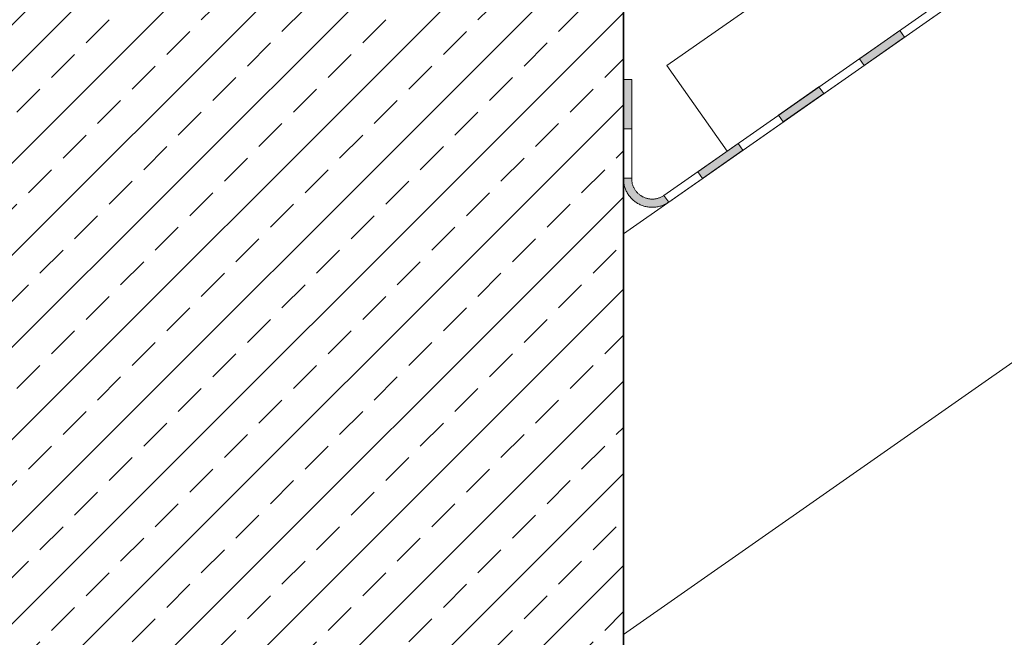
# Model space of a CAD drawing. Units: millimetres. Extents: x 15960 to 16170, y 22716 to 23013.
# Drawn here: x 16065 to 16113, y 22892 to 22922 of the extents above; entities that cross this region are included whole.
import ezdxf

# ---------------------------------------------------------------- set-up
doc = ezdxf.new("R2010")
doc.units = ezdxf.units.MM
doc.header["$MEASUREMENT"] = 0
for name, color, linetype, lineweight in [('1', 7, 'Continuous', 5), ('2', 7, 'Continuous', 35), ('HATCH', 7, 'Continuous', 5), ('HI', 150, 'Continuous', 15)]:
    doc.layers.add(name, color=color, linetype=linetype, lineweight=lineweight)

msp = doc.modelspace()

# ---------------------------------------------------------------- hatches: boundary and pattern name
at = {"layer": 'HATCH'}
h = msp.add_hatch(dxfattribs=at)
h.set_pattern_fill('ANSI33', color=256, scale=0.5, style=0, pattern_type=2)
h.set_pattern_definition([(45, (16485.367, 22850.9907), (-2.245064, 2.245064), []), (45, (16487.612, 22850.9907), (-2.245064, 2.245064), [1.5875, -0.79375])])
h.paths.add_polyline_path([(16050.457, 22833.86), (16093.957, 22833.86), (16093.957, 22961.953), (16050.457, 22961.953)], flags=0)
at = {"layer": 'HI'}
for points in [[(16107.41, 22921.201), (16107.639, 22920.873), (16105.673, 22919.496), (16105.444, 22919.824)], [(16094.357, 22918.806), (16093.957, 22918.806), (16093.957, 22916.406), (16094.357, 22916.406)], [(16103.478, 22918.447), (16103.707, 22918.12), (16101.741, 22916.743), (16101.512, 22917.071)], [(16099.546, 22915.694), (16099.775, 22915.367), (16097.809, 22913.99), (16097.58, 22914.318)], [(16094.357, 22914.006), (16093.957, 22914.006), (16093.957, 22913.982), (16093.958, 22913.936), (16093.96, 22913.89), (16093.964, 22913.844), (16093.969, 22913.798), (16093.976, 22913.751), (16093.985, 22913.705), (16093.995, 22913.658), (16094.007, 22913.612), (16094.02, 22913.566), (16094.035, 22913.52), (16094.052, 22913.474), (16094.071, 22913.429), (16094.091, 22913.385), (16094.112, 22913.341), (16094.124, 22913.319), (16094.135, 22913.298), (16094.147, 22913.277), (16094.16, 22913.256), (16094.173, 22913.235), (16094.186, 22913.214), (16094.2, 22913.194), (16094.214, 22913.174), (16094.242, 22913.134), (16094.273, 22913.096), (16094.304, 22913.059), (16094.337, 22913.023), (16094.37, 22912.988), (16094.405, 22912.955), (16094.441, 22912.923), (16094.477, 22912.893), (16094.515, 22912.863), (16094.553, 22912.836), (16094.591, 22912.81), (16094.631, 22912.785), (16094.67, 22912.762), (16094.71, 22912.74), (16094.751, 22912.72), (16094.793, 22912.7), (16094.836, 22912.682), (16094.879, 22912.666), (16094.924, 22912.65), (16094.969, 22912.637), (16095.015, 22912.624), (16095.062, 22912.613), (16095.109, 22912.604), (16095.157, 22912.596), (16095.205, 22912.59), (16095.253, 22912.586), (16095.302, 22912.583), (16095.351, 22912.582), (16095.375, 22912.582), (16095.4, 22912.582), (16095.424, 22912.583), (16095.448, 22912.585), (16095.473, 22912.587), (16095.497, 22912.589), (16095.521, 22912.592), (16095.546, 22912.595), (16095.594, 22912.602), (16095.642, 22912.611), (16095.689, 22912.622), (16095.736, 22912.634), (16095.783, 22912.648), (16095.828, 22912.664), (16095.873, 22912.68), (16095.917, 22912.699), (16095.96, 22912.718), (16096.002, 22912.739), (16096.043, 22912.762), (16096.083, 22912.785), (16096.122, 22912.809), (16096.16, 22912.835), (16095.93, 22913.163), (16095.903, 22913.144), (16095.875, 22913.127), (16095.846, 22913.11), (16095.816, 22913.094), (16095.786, 22913.079), (16095.755, 22913.065), (16095.723, 22913.051), (16095.691, 22913.039), (16095.658, 22913.028), (16095.624, 22913.018), (16095.607, 22913.014), (16095.59, 22913.01), (16095.573, 22913.006), (16095.556, 22913.002), (16095.539, 22912.999), (16095.522, 22912.996), (16095.504, 22912.993), (16095.487, 22912.99), (16095.469, 22912.988), (16095.452, 22912.986), (16095.434, 22912.985), (16095.416, 22912.984), (16095.399, 22912.983), (16095.381, 22912.982), (16095.363, 22912.982), (16095.346, 22912.982), (16095.328, 22912.982), (16095.31, 22912.983), (16095.293, 22912.984), (16095.275, 22912.985), (16095.258, 22912.987), (16095.24, 22912.989), (16095.223, 22912.991), (16095.206, 22912.993), (16095.171, 22912.999), (16095.137, 22913.006), (16095.104, 22913.014), (16095.07, 22913.024), (16095.038, 22913.034), (16095.006, 22913.045), (16094.974, 22913.058), (16094.944, 22913.071), (16094.914, 22913.085), (16094.885, 22913.1), (16094.856, 22913.116), (16094.827, 22913.133), (16094.799, 22913.152), (16094.772, 22913.171), (16094.744, 22913.191), (16094.718, 22913.213), (16094.692, 22913.235), (16094.666, 22913.258), (16094.642, 22913.283), (16094.618, 22913.308), (16094.606, 22913.321), (16094.594, 22913.335), (16094.583, 22913.348), (16094.572, 22913.362), (16094.561, 22913.376), (16094.551, 22913.39), (16094.541, 22913.404), (16094.53, 22913.419), (16094.521, 22913.433), (16094.511, 22913.448), (16094.502, 22913.463), (16094.493, 22913.478), (16094.484, 22913.494), (16094.475, 22913.509), (16094.467, 22913.525), (16094.459, 22913.541), (16094.452, 22913.557), (16094.444, 22913.573), (16094.437, 22913.589), (16094.43, 22913.605), (16094.424, 22913.621), (16094.418, 22913.638), (16094.412, 22913.654), (16094.406, 22913.671), (16094.396, 22913.704), (16094.387, 22913.738), (16094.379, 22913.771), (16094.372, 22913.805), (16094.367, 22913.839), (16094.363, 22913.872), (16094.359, 22913.906), (16094.357, 22913.939), (16094.357, 22913.973)]]:
    msp.add_hatch(color=256, dxfattribs=at).paths.add_polyline_path(points, flags=0)

# ---------------------------------------------------------------- linework, layer by layer
at = {"layer": '1'}
for p, q in [((16096.077, 22919.491), (16153.813, 22959.919)), ((16093.957, 22911.292), (16153.813, 22953.204)), ((16093.957, 22891.76), (16153.813, 22933.672)), ((16096.077, 22919.491), (16099.002, 22915.314))]:
    msp.add_line(p, q, dxfattribs=at)
at = {"layer": '2'}
msp.add_line((16093.957, 22961.953), (16093.957, 22833.86), dxfattribs=at)
at = {"layer": 'HI'}
for p, q in [((16095.93, 22913.163), (16153.813, 22953.693)), ((16096.16, 22912.835), (16153.813, 22953.204)), ((16105.444, 22919.824), (16107.41, 22921.201)), ((16107.41, 22921.201), (16107.639, 22920.873)), ((16107.639, 22920.873), (16105.673, 22919.496)), ((16105.673, 22919.496), (16105.444, 22919.824)), ((16093.957, 22913.982), (16093.957, 22918.806)), ((16093.957, 22916.406), (16093.957, 22918.806)), ((16093.957, 22918.806), (16094.357, 22918.806)), ((16094.357, 22918.806), (16094.357, 22916.406)), ((16101.512, 22917.071), (16103.478, 22918.447)), ((16103.707, 22918.12), (16101.741, 22916.743)), ((16103.478, 22918.447), (16103.707, 22918.12)), ((16101.741, 22916.743), (16101.512, 22917.071)), ((16093.957, 22914.006), (16093.957, 22916.406)), ((16093.957, 22916.406), (16094.357, 22916.406)), ((16094.357, 22916.406), (16093.957, 22916.406)), ((16094.357, 22916.406), (16094.357, 22914.006)), ((16097.58, 22914.318), (16099.546, 22915.694)), ((16097.58, 22914.318), (16099.546, 22915.694)), ((16099.546, 22915.694), (16099.775, 22915.367)), ((16099.546, 22915.694), (16099.775, 22915.367)), ((16099.775, 22915.367), (16097.809, 22913.99)), ((16099.775, 22915.367), (16097.809, 22913.99)), ((16097.809, 22913.99), (16097.58, 22914.318)), ((16097.809, 22913.99), (16097.58, 22914.318)), ((16094.357, 22914.006), (16093.957, 22914.006)), ((16093.957, 22913.982), (16093.958, 22913.933)), ((16093.958, 22913.933), (16093.96, 22913.885)), ((16093.96, 22913.885), (16093.964, 22913.837)), ((16093.964, 22913.837), (16093.97, 22913.789)), ((16093.97, 22913.789), (16093.978, 22913.741)), ((16093.978, 22913.741), (16093.987, 22913.693)), ((16094.357, 22914.006), (16094.357, 22913.971)), ((16094.357, 22913.971), (16094.358, 22913.937)), ((16094.358, 22913.937), (16094.36, 22913.902)), ((16094.36, 22913.902), (16094.363, 22913.868)), ((16094.363, 22913.868), (16094.368, 22913.834)), ((16094.368, 22913.834), (16094.373, 22913.8)), ((16094.373, 22913.8), (16094.38, 22913.766)), ((16094.38, 22913.766), (16094.388, 22913.732)), ((16093.987, 22913.693), (16093.998, 22913.646)), ((16093.998, 22913.646), (16094.01, 22913.599)), ((16094.01, 22913.599), (16094.024, 22913.553)), ((16094.024, 22913.553), (16094.04, 22913.507)), ((16094.04, 22913.507), (16094.057, 22913.461)), ((16094.057, 22913.461), (16094.076, 22913.417)), ((16094.076, 22913.417), (16094.096, 22913.373)), ((16094.096, 22913.373), (16094.118, 22913.329)), ((16094.118, 22913.329), (16094.141, 22913.287)), ((16094.141, 22913.287), (16094.166, 22913.245)), ((16094.388, 22913.732), (16094.397, 22913.699)), ((16094.397, 22913.699), (16094.408, 22913.666)), ((16094.408, 22913.666), (16094.419, 22913.634)), ((16094.419, 22913.634), (16094.432, 22913.602)), ((16094.432, 22913.602), (16094.445, 22913.57)), ((16094.445, 22913.57), (16094.46, 22913.539)), ((16094.46, 22913.539), (16094.476, 22913.508)), ((16094.476, 22913.508), (16094.493, 22913.478)), ((16094.493, 22913.478), (16094.511, 22913.449)), ((16094.511, 22913.449), (16094.529, 22913.42)), ((16094.529, 22913.42), (16094.549, 22913.392)), ((16094.549, 22913.392), (16094.57, 22913.364)), ((16094.57, 22913.364), (16094.592, 22913.338)), ((16094.592, 22913.338), (16094.614, 22913.312)), ((16094.614, 22913.312), (16094.638, 22913.287)), ((16094.638, 22913.287), (16094.662, 22913.262)), ((16094.662, 22913.262), (16094.688, 22913.239)), ((16094.166, 22913.245), (16094.193, 22913.204)), ((16094.193, 22913.204), (16094.22, 22913.165)), ((16094.22, 22913.165), (16094.249, 22913.126)), ((16094.249, 22913.126), (16094.279, 22913.088)), ((16094.279, 22913.088), (16094.311, 22913.051)), ((16094.311, 22913.051), (16094.344, 22913.015)), ((16094.344, 22913.015), (16094.378, 22912.981)), ((16094.378, 22912.981), (16094.413, 22912.948)), ((16094.413, 22912.948), (16094.45, 22912.916)), ((16094.45, 22912.916), (16094.487, 22912.885)), ((16094.487, 22912.885), (16094.525, 22912.855)), ((16094.525, 22912.855), (16094.565, 22912.827)), ((16094.565, 22912.827), (16094.605, 22912.801)), ((16094.605, 22912.801), (16094.647, 22912.775)), ((16094.688, 22913.239), (16094.714, 22913.216)), ((16094.714, 22913.216), (16094.74, 22913.194)), ((16094.74, 22913.194), (16094.768, 22913.174)), ((16094.768, 22913.174), (16094.796, 22913.154)), ((16094.796, 22913.154), (16094.825, 22913.135)), ((16094.825, 22913.135), (16094.854, 22913.117)), ((16094.854, 22913.117), (16094.885, 22913.1)), ((16094.885, 22913.1), (16094.915, 22913.085)), ((16094.915, 22913.085), (16094.946, 22913.07)), ((16094.946, 22913.07), (16094.978, 22913.056)), ((16094.978, 22913.056), (16095.01, 22913.044)), ((16095.01, 22913.044), (16095.043, 22913.032)), ((16095.043, 22913.032), (16095.076, 22913.022)), ((16095.076, 22913.022), (16095.109, 22913.013)), ((16095.109, 22913.013), (16095.142, 22913.005)), ((16095.142, 22913.005), (16095.176, 22912.998)), ((16095.176, 22912.998), (16095.21, 22912.993)), ((16095.21, 22912.993), (16095.244, 22912.988)), ((16095.244, 22912.988), (16095.279, 22912.985)), ((16095.279, 22912.985), (16095.313, 22912.983)), ((16095.313, 22912.983), (16095.347, 22912.982)), ((16095.347, 22912.982), (16095.382, 22912.982)), ((16095.382, 22912.982), (16095.416, 22912.984)), ((16095.416, 22912.984), (16095.451, 22912.986)), ((16095.451, 22912.986), (16095.485, 22912.99)), ((16095.485, 22912.99), (16095.519, 22912.995)), ((16095.519, 22912.995), (16095.553, 22913.001)), ((16095.553, 22913.001), (16095.587, 22913.009)), ((16095.587, 22913.009), (16095.62, 22913.017)), ((16095.62, 22913.017), (16095.653, 22913.027)), ((16095.653, 22913.027), (16095.686, 22913.038)), ((16095.686, 22913.038), (16095.718, 22913.049)), ((16095.718, 22913.049), (16095.75, 22913.062)), ((16095.75, 22913.062), (16095.781, 22913.076)), ((16095.781, 22913.076), (16095.812, 22913.092)), ((16095.812, 22913.092), (16095.843, 22913.108)), ((16095.843, 22913.108), (16095.873, 22913.125)), ((16095.873, 22913.125), (16095.902, 22913.143)), ((16095.902, 22913.143), (16095.93, 22913.163)), ((16095.93, 22913.163), (16096.16, 22912.835)), ((16096.037, 22912.758), (16096.079, 22912.782)), ((16096.079, 22912.782), (16096.12, 22912.808)), ((16096.12, 22912.808), (16096.16, 22912.835)), ((16094.647, 22912.775), (16094.689, 22912.751)), ((16094.689, 22912.751), (16094.732, 22912.729)), ((16094.732, 22912.729), (16094.776, 22912.708)), ((16094.776, 22912.708), (16094.82, 22912.689)), ((16094.82, 22912.689), (16094.865, 22912.671)), ((16094.865, 22912.671), (16094.911, 22912.655)), ((16094.911, 22912.655), (16094.957, 22912.64)), ((16094.957, 22912.64), (16095.004, 22912.627)), ((16095.004, 22912.627), (16095.051, 22912.616)), ((16095.051, 22912.616), (16095.098, 22912.606)), ((16095.098, 22912.606), (16095.146, 22912.598)), ((16095.146, 22912.598), (16095.194, 22912.591)), ((16095.194, 22912.591), (16095.243, 22912.587)), ((16095.243, 22912.587), (16095.291, 22912.583)), ((16095.291, 22912.583), (16095.339, 22912.582)), ((16095.339, 22912.582), (16095.388, 22912.582)), ((16095.388, 22912.582), (16095.436, 22912.584)), ((16095.436, 22912.584), (16095.485, 22912.588)), ((16095.485, 22912.588), (16095.533, 22912.593)), ((16095.533, 22912.593), (16095.581, 22912.6)), ((16095.581, 22912.6), (16095.629, 22912.608)), ((16095.629, 22912.608), (16095.676, 22912.619)), ((16095.676, 22912.619), (16095.723, 22912.631)), ((16095.723, 22912.631), (16095.769, 22912.644)), ((16095.769, 22912.644), (16095.816, 22912.659)), ((16095.816, 22912.659), (16095.861, 22912.676)), ((16095.861, 22912.676), (16095.906, 22912.694)), ((16095.906, 22912.694), (16095.95, 22912.714)), ((16095.95, 22912.714), (16095.994, 22912.735)), ((16095.994, 22912.735), (16096.037, 22912.758))]:
    msp.add_line(p, q, dxfattribs=at)

doc.saveas('drawing.dxf')
